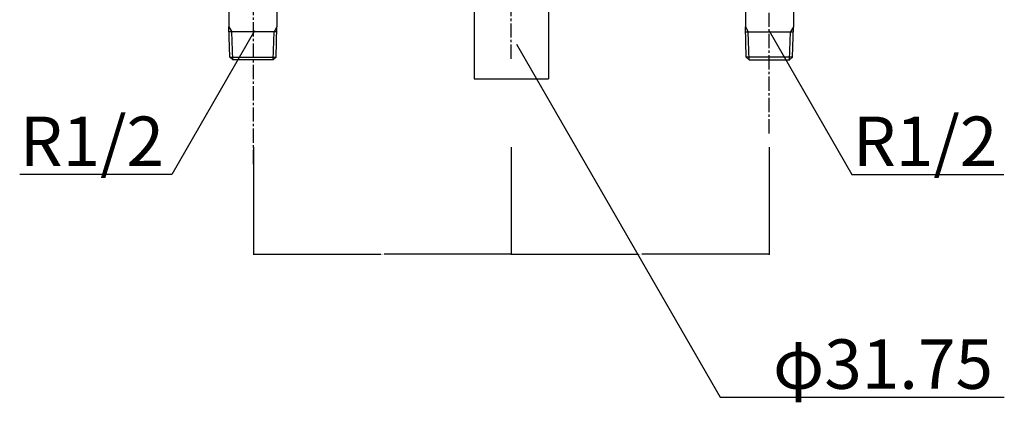
# Model space of a CAD drawing. Extents: x 844 to 1474, y -1138 to -858.
# Drawn here: x 891 to 933, y -1101 to -1085 of the extents above; entities that cross this region are included whole.
import ezdxf
from ezdxf.enums import TextEntityAlignment as Align

# ---------------------------------------------------------------- set-up
doc = ezdxf.new("R2010")
doc.units = 0
doc.header["$PDMODE"] = 1
doc.header["$PDSIZE"] = -2
doc.linetypes.add('______-6', pattern=[7.747, 6.096, -0.762, 0.127, -0.762])
doc.linetypes.add('ISO-10______', pattern=[4.699, 3.048, -0.762, 0.127, -0.762])
doc.layers.get('DEFPOINTS').update_dxf_attribs({"linetype": 'CONTINUOUS'})
for name, color, linetype in [('0_03____', 7, 'CONTINUOUS'), ('0_05__', 7, 'CONTINUOUS'), ('0_13___', 7, 'CONTINUOUS'), ('0_18__', 7, 'CONTINUOUS'), ('__-1', 7, 'CONTINUOUS'), ('__-2', 7, 'CONTINUOUS')]:
    doc.layers.add(name, color=color, linetype=linetype)
doc.styles.get("Standard").update_dxf_attribs({"font": 'txt', "bigfont": 'BIGFONT.SHX'})
doc.styles.add('YUGOTHIC_MEDIUM', font='txt', dxfattribs={"bigfont": 'YuGothic Medium'})
doc.dimstyles.get("Standard").update_dxf_attribs({"dimtxt": 0.18, "dimasz": 0.18, "dimexe": 0.18, "dimexo": 0.0625, "dimgap": 0.09, "dimtad": 0, "dimtih": 1, "dimtoh": 1, "dimzin": 0, "dimcen": 0.09, "dimazin": 3, "dimtfac": 1, "dimtofl": 0, "dimtmove": 0, "dimatfit": 3})

# ---------------------------------------------------------------- blocks, each defined once
blk = doc.blocks.new('_1_10______2D')
at = {"layer": '0_03____', "linetype": '______-6'}
blk.add_line((-1429.37, 3433.45), (-1429.37, 4410), dxfattribs=at)
blk = doc.blocks.new('____-25')
at = {"layer": '0_18__', "color": 7, "linetype": 'CONTINUOUS'}
for p, q in [((-1549.88, 3455), (-1549.88, 3447.13)), ((-1529.38, 3455), (-1529.38, 3447.13)), ((-1549.88, 3447.13), (-1548.65, 3445)), ((-1549.48, 3434.2), (-1549.88, 3447.13)), ((-1529.38, 3447.13), (-1530.61, 3445)), ((-1529.78, 3434.2), (-1529.38, 3447.13)), ((-1529.45, 3445), (-1549.81, 3445)), ((-1548.28, 3433), (-1548.65, 3445)), ((-1530.98, 3433), (-1530.61, 3445)), ((-1549.48, 3434.2), (-1529.78, 3434.2)), ((-1548.28, 3433), (-1549.48, 3434.2)), ((-1530.98, 3433), (-1529.78, 3434.2)), ((-1530.98, 3433), (-1548.28, 3433))]:
    blk.add_line(p, q, dxfattribs=at)
blk = doc.blocks.new('____-39')
at = {"layer": '0_18__', "color": 7, "linetype": 'CONTINUOUS'}
for p, q in [((-1329.46, 3455), (-1329.46, 3447.13)), ((-1308.96, 3455), (-1308.96, 3447.13)), ((-1329.06, 3434.2), (-1329.46, 3447.13)), ((-1329.46, 3447.13), (-1328.23, 3445)), ((-1308.96, 3447.13), (-1310.19, 3445)), ((-1309.37, 3434.2), (-1308.96, 3447.13)), ((-1329.4, 3445), (-1309.03, 3445)), ((-1327.86, 3433), (-1328.23, 3445)), ((-1310.57, 3433), (-1310.19, 3445)), ((-1309.37, 3434.2), (-1329.06, 3434.2)), ((-1327.86, 3433), (-1329.06, 3434.2)), ((-1310.57, 3433), (-1309.37, 3434.2)), ((-1327.86, 3433), (-1310.57, 3433))]:
    blk.add_line(p, q, dxfattribs=at)
blk = doc.blocks.new('____-45')
at = {"layer": '0_03____', "linetype": '______-6'}
for p, q in [((-1319.37, 3401.62), (-1319.37, 4025.75)), ((-1539.37, 3388.47), (-1539.37, 4012.61))]:
    blk.add_line(p, q, dxfattribs=at)
at = {"layer": '0_13___'}
for p, q in [((-1538.95, 3445.41), (-1574.32, 3384.15)), ((-1319.37, 3445.41), (-1284, 3384.15)), ((-1574.32, 3384.15), (-1639.21, 3384.15)), ((-1284, 3384.15), (-1219.12, 3384.15))]:
    blk.add_line(p, q, dxfattribs=at)
at = {"layer": '0_03____', "color": 7}
for name in ['____-25', '____-39']:
    blk.add_blockref(name, (0, 0), dxfattribs=at)
at = {"layer": '0_18__', "style": 'YUGOTHIC_MEDIUM'}
for p in [(-1639.21, 3398.26), (-1283.52, 3398.26)]:
    blk.add_text('R1/2', height=21.13, dxfattribs=at).set_placement(p, align=Align.MIDDLE_LEFT)
blk = doc.blocks.new('_1_10____2D')
at = {"layer": '0_05__', "color": 7}
blk.add_blockref('____-45', (0, 0), dxfattribs=at)
blk = doc.blocks.new('____-46')
at = {"layer": '0_03____', "linetype": 'ISO-10______'}
blk.add_line((-1461.67, 3905), (-1397.81, 3905), dxfattribs=at)
at = {"layer": '0_18__'}
for p, q in [((-1429.37, 3911.04), (-1450.66, 3911.04)), ((-1429.37, 3911.04), (-1408.08, 3911.04)), ((-1450.66, 3899.04), (-1429.37, 3899.04)), ((-1448.57, 3899.04), (-1446.77, 3898)), ((-1446.77, 3898), (-1429.37, 3898)), ((-1446.17, 3853), (-1446.17, 3898)), ((-1408.08, 3899.04), (-1429.37, 3899.04)), ((-1411.96, 3898), (-1429.37, 3898)), ((-1412.57, 3853), (-1412.57, 3898)), ((-1410.17, 3899.04), (-1411.96, 3898)), ((-1429.37, 3850.9), (-1445.18, 3850.9)), ((-1429.37, 3850.9), (-1413.55, 3850.9)), ((-1445.24, 3813), (-1445.24, 3848.8)), ((-1413.49, 3848.8), (-1413.49, 3475)), ((-1445.34, 3816.51), (-1450.66, 3816.51)), ((-1413.42, 3816.51), (-1408.1, 3816.51)), ((-1445.24, 3813), (-1445.24, 3475)), ((-1450.66, 3804.51), (-1445.34, 3804.51)), ((-1408.1, 3804.51), (-1413.42, 3804.51)), ((-1451.36, 3475), (-1407.37, 3475)), ((-1462.37, 3464), (-1462.37, 3455)), ((-1396.37, 3464), (-1396.37, 3455)), ((-1462.37, 3455), (-1396.37, 3455)), ((-1445.24, 3455), (-1445.24, 3425)), ((-1413.49, 3455), (-1413.49, 3425)), ((-1445.24, 3425), (-1429.37, 3425)), ((-1445.24, 3425), (-1413.49, 3425))]:
    blk.add_line(p, q, dxfattribs=at)
at = {"layer": '0_18__', "flags": 128}
for points in [[(-1448.03, 3899.04), (-1447.57, 3899.06), (-1447.1, 3899.13), (-1446.65, 3899.24), (-1446.2, 3899.4), (-1445.77, 3899.6), (-1445.35, 3899.84), (-1444.96, 3900.12), (-1444.59, 3900.44), (-1444.25, 3900.79), (-1443.93, 3901.18), (-1443.64, 3901.6), (-1443.39, 3902.04), (-1443.18, 3902.5), (-1443, 3902.99), (-1442.86, 3903.48), (-1442.76, 3904), (-1442.7, 3904.51), (-1442.68, 3905.04), (-1442.7, 3905.56), (-1442.76, 3906.08), (-1442.86, 3906.59), (-1443, 3907.09), (-1443.18, 3907.57), (-1443.39, 3908.04), (-1443.64, 3908.48), (-1443.93, 3908.89), (-1444.25, 3909.28), (-1444.59, 3909.63), (-1444.96, 3909.95), (-1445.35, 3910.23), (-1445.77, 3910.48), (-1446.2, 3910.68), (-1446.65, 3910.83), (-1447.1, 3910.95), (-1447.57, 3911.01), (-1448.03, 3911.04), (-1448.5, 3911.01), (-1448.96, 3910.95), (-1449.42, 3910.83), (-1449.86, 3910.68), (-1450.3, 3910.48), (-1450.71, 3910.23), (-1451.11, 3909.95), (-1451.48, 3909.63), (-1451.82, 3909.28), (-1452.14, 3908.89), (-1452.42, 3908.48), (-1452.67, 3908.04), (-1452.89, 3907.57), (-1453.07, 3907.09), (-1453.21, 3906.59), (-1453.31, 3906.08), (-1453.37, 3905.56), (-1453.39, 3905.04), (-1453.37, 3904.51), (-1453.31, 3904), (-1453.21, 3903.48), (-1453.07, 3902.99), (-1452.89, 3902.5), (-1452.67, 3902.04), (-1452.42, 3901.6), (-1452.14, 3901.18), (-1451.82, 3900.79), (-1451.48, 3900.44), (-1451.11, 3900.12), (-1450.71, 3899.84), (-1450.3, 3899.6), (-1449.86, 3899.4), (-1449.42, 3899.24), (-1448.96, 3899.13), (-1448.5, 3899.06), (-1448.03, 3899.04)], [(-1410.7, 3899.04), (-1410.23, 3899.06), (-1409.77, 3899.13), (-1409.31, 3899.24), (-1408.87, 3899.4), (-1408.44, 3899.6), (-1408.02, 3899.84), (-1407.63, 3900.12), (-1407.26, 3900.44), (-1406.91, 3900.79), (-1406.6, 3901.18), (-1406.31, 3901.6), (-1406.06, 3902.04), (-1405.85, 3902.5), (-1405.67, 3902.99), (-1405.53, 3903.48), (-1405.43, 3904), (-1405.36, 3904.51), (-1405.34, 3905.04), (-1405.36, 3905.56), (-1405.43, 3906.08), (-1405.53, 3906.59), (-1405.67, 3907.09), (-1405.85, 3907.57), (-1406.06, 3908.04), (-1406.31, 3908.48), (-1406.6, 3908.89), (-1406.91, 3909.28), (-1407.26, 3909.63), (-1407.63, 3909.95), (-1408.02, 3910.23), (-1408.44, 3910.48), (-1408.87, 3910.68), (-1409.31, 3910.83), (-1409.77, 3910.95), (-1410.23, 3911.01), (-1410.7, 3911.04), (-1411.17, 3911.01), (-1411.63, 3910.95), (-1412.09, 3910.83), (-1412.53, 3910.68), (-1412.96, 3910.48), (-1413.38, 3910.23), (-1413.77, 3909.95), (-1414.14, 3909.63), (-1414.49, 3909.28), (-1414.8, 3908.89), (-1415.09, 3908.48), (-1415.34, 3908.04), (-1415.55, 3907.57), (-1415.73, 3907.09), (-1415.87, 3906.59), (-1415.98, 3906.08), (-1416.04, 3905.56), (-1416.06, 3905.04), (-1416.04, 3904.51), (-1415.98, 3904), (-1415.87, 3903.48), (-1415.73, 3902.99), (-1415.55, 3902.5), (-1415.34, 3902.04), (-1415.09, 3901.6), (-1414.8, 3901.18), (-1414.49, 3900.79), (-1414.14, 3900.44), (-1413.77, 3900.12), (-1413.38, 3899.84), (-1412.96, 3899.6), (-1412.53, 3899.4), (-1412.09, 3899.24), (-1411.63, 3899.13), (-1411.17, 3899.06), (-1410.7, 3899.04)]]:
    blk.add_lwpolyline(points, close=True, dxfattribs=at)
for points in [[(-1429.37, 3911.04), (-1430.76, 3910.99), (-1432.13, 3910.83), (-1433.45, 3910.58), (-1434.7, 3910.23), (-1435.86, 3909.8), (-1436.91, 3909.28), (-1437.83, 3908.69), (-1438.6, 3908.04), (-1439.22, 3907.33), (-1439.67, 3906.59), (-1439.94, 3905.82), (-1440.03, 3905.04), (-1439.94, 3904.25), (-1439.67, 3903.48), (-1439.22, 3902.74), (-1438.6, 3902.04), (-1437.83, 3901.38), (-1436.91, 3900.79), (-1435.86, 3900.28), (-1434.7, 3899.84), (-1433.45, 3899.49), (-1432.13, 3899.24), (-1430.76, 3899.09), (-1429.37, 3899.04), (-1429.37, 3899.04)], [(-1429.37, 3911.04), (-1427.85, 3910.98), (-1426.36, 3910.79), (-1424.94, 3910.5), (-1423.6, 3910.09), (-1422.38, 3909.57), (-1421.31, 3908.97), (-1420.39, 3908.28), (-1419.66, 3907.53), (-1419.13, 3906.73), (-1418.81, 3905.89), (-1418.7, 3905.04), (-1418.81, 3904.18), (-1419.13, 3903.35), (-1419.66, 3902.55), (-1420.39, 3901.79), (-1421.31, 3901.11), (-1422.38, 3900.5), (-1423.6, 3899.99), (-1424.94, 3899.58), (-1426.36, 3899.28), (-1427.85, 3899.1), (-1429.37, 3899.04)]]:
    blk.add_lwpolyline(points, dxfattribs=at)
at = {"layer": '0_18__'}
for centre, radius, start, end in [((-1445.37, 3905.04), 8, 131.4096, 228.5904), ((-1413.37, 3905.04), 8, 311.4096, 48.5904), ((-1441.17, 3853), 5, 180, 204.8379), ((-1450.24, 3848.8), 5, 0, 24.8379), ((-1408.49, 3848.8), 5, 155.1621, 180), ((-1417.57, 3853), 5, 335.1621, 360), ((-1445.37, 3810.51), 8, 131.4096, 228.5904), ((-1413.39, 3810.51), 8, 311.4096, 48.5904), ((-1451.36, 3464), 11, 90, 180), ((-1407.37, 3464), 11, 0, 90)]:
    blk.add_arc(centre, radius, start, end, dxfattribs=at)
blk = doc.blocks.new('____-47')
at = {"layer": '0_03____', "color": 7}
blk.add_blockref('____-46', (0, 0), dxfattribs=at)
blk = doc.blocks.new('_1_10_______2D-1')
at = {"layer": '0_13___'}
for p, q in [((-1427.163, 3439.684), (-1340.166, 3289)), ((-1340.166, 3289), (-1218.927, 3289))]:
    blk.add_line(p, q, dxfattribs=at)
at = {"layer": '0_05__', "color": 7}
blk.add_blockref('____-47', (0, 0), dxfattribs=at)
at = {"layer": '0_18__', "style": 'YUGOTHIC_MEDIUM'}
blk.add_text('φ31.75', height=21.1299, dxfattribs=at).set_placement((-1317.676, 3303.111), align=Align.MIDDLE_LEFT)
blk = doc.blocks.new('___-5')
at = {"layer": '__-2', "color": 0}
for p, q in [((-1539.37, 3395.8), (-1539.37, 3349.82)), ((-1429.37, 3395.8), (-1429.37, 3349.82)), ((-1539.19, 3350), (-1485.06, 3350)), ((-1429.55, 3350), (-1483.67, 3350))]:
    blk.add_line(p, q, dxfattribs=at)
for points in [[(-1539.19, 3350.03), (-1539.19, 3349.97), (-1539.37, 3350)], [(-1429.55, 3349.97), (-1429.55, 3350.03), (-1429.37, 3350)]]:
    blk.add_solid(points, dxfattribs=at)
at = {"layer": 'DEFPOINTS', "color": 0}
for p in [(-1539.37, 3395.86), (-1429.37, 3395.86), (-1539.37, 3350)]:
    blk.add_point(p, dxfattribs=at)
at = {"layer": '__-2', "color": 0, "linetype": 'CONTINUOUS'}
blk.add_text('110.0000', height=0.18, dxfattribs=at).set_placement((-1485.02, 3349.91))
blk = doc.blocks.new('___-6')
at = {"layer": '__-2', "color": 0}
for p, q in [((-1429.37, 3395.8), (-1429.37, 3349.82)), ((-1319.37, 3395.8), (-1319.37, 3349.82)), ((-1429.19, 3350), (-1375.06, 3350)), ((-1319.55, 3350), (-1373.67, 3350))]:
    blk.add_line(p, q, dxfattribs=at)
for points in [[(-1429.19, 3350.03), (-1429.19, 3349.97), (-1429.37, 3350)], [(-1319.55, 3349.97), (-1319.55, 3350.03), (-1319.37, 3350)]]:
    blk.add_solid(points, dxfattribs=at)
at = {"layer": 'DEFPOINTS', "color": 0}
for p in [(-1429.37, 3395.86), (-1319.37, 3395.86), (-1429.37, 3350)]:
    blk.add_point(p, dxfattribs=at)
at = {"layer": '__-2', "color": 0, "linetype": 'CONTINUOUS'}
blk.add_text('110.0000', height=0.18, dxfattribs=at).set_placement((-1375.02, 3349.91))
blk = doc.blocks.new('____-50')
at = {"layer": '__-2', "color": 7}
for base, p1, p2, picture, middle in [((-1539.367, 3350), (-1429.367, 3395.865), (-1539.367, 3395.865), '___-5', (-1484.367, 3350)), ((-1429.367, 3350), (-1319.367, 3395.865), (-1429.367, 3395.865), '___-6', (-1374.367, 3350))]:
    dim = blk.add_linear_dim(base=base, p1=p1, p2=p2, dimstyle='STANDARD', dxfattribs=at)
    dim.commit()
    dim.dimension.update_dxf_attribs({"geometry": picture, "text_midpoint": middle})
blk = doc.blocks.new('_1_10___2D')
at = {"layer": '__-2', "color": 7}
blk.add_blockref('____-50', (0, 0), dxfattribs=at)

msp = doc.modelspace()

# ---------------------------------------------------------------- block references
at = {"layer": '__-1', "xscale": 0.1, "yscale": 0.1, "zscale": 0.1}
for name in ['_1_10___2D', '_1_10______2D', '_1_10_______2D-1', '_1_10____2D']:
    msp.add_blockref(name, (1055.027, -1429.963), dxfattribs=at)

doc.saveas('drawing.dxf')
